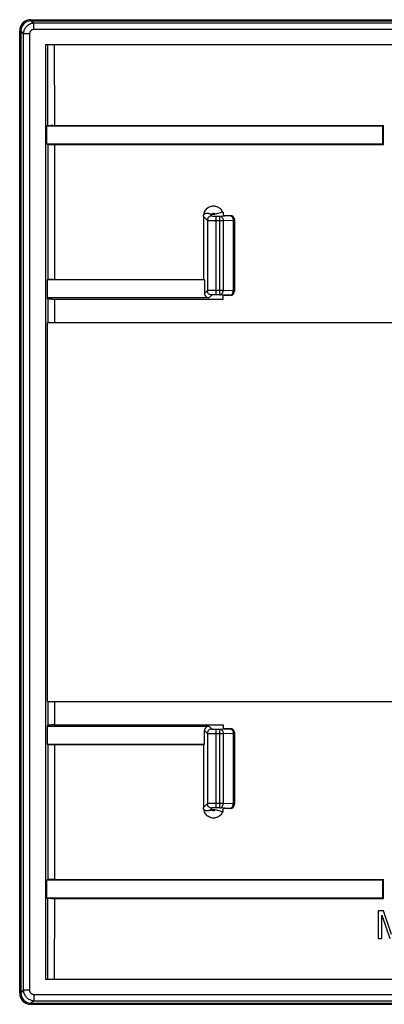
# Model space of a CAD drawing. Units: millimetres. Extents: x 287.6 to 332.1, y 181.5 to 225.7.
# Drawn here: x 287.6 to 303.9, y 181.5 to 225.7 of the extents above; entities that cross this region are included whole.
import ezdxf

# ---------------------------------------------------------------- set-up
doc = ezdxf.new("R2010")
doc.units = ezdxf.units.MM
doc.header["$LTSCALE"] = 30.734
doc.layers.get('0').update_dxf_attribs({"linetype": 'CONTINUOUS'})

msp = doc.modelspace()

# ---------------------------------------------------------------- linework, layer by layer
at = {"color": 7, "linetype": 'CONTINUOUS'}
for p, q in [((288.095, 225.659), (331.641, 225.659)), ((288.115, 225.609), (331.621, 225.609)), ((287.596, 182.02), (287.596, 225.159)), ((287.646, 225.14), (287.646, 182.04)), ((288.758, 224.54), (288.758, 182.64)), ((288.758, 224.54), (330.978, 224.54)), ((288.848, 220.905), (288.803, 220.89)), ((288.803, 220.89), (288.803, 220.09)), ((303.868, 220.89), (288.803, 220.89)), ((288.952, 220.908), (288.911, 220.908)), ((289.002, 220.909), (288.952, 220.908)), ((289.087, 220.91), (289.002, 220.909)), ((289.087, 220.91), (303.888, 220.91)), ((303.868, 220.89), (303.888, 220.91)), ((303.868, 220.09), (303.868, 220.89)), ((288.85, 220.074), (288.803, 220.09)), ((288.803, 220.09), (303.868, 220.09)), ((288.954, 220.07), (289.004, 220.07)), ((289.004, 220.07), (289.089, 220.069)), ((289.089, 220.069), (303.889, 220.069)), ((303.868, 220.09), (303.889, 220.069)), ((296.093, 216.972), (296.148, 216.955)), ((296.148, 216.955), (296.2, 216.939)), ((296.236, 216.937), (296.315, 216.937)), ((296.411, 216.956), (296.354, 216.939)), ((296.674, 217.038), (296.411, 216.956)), ((296.674, 217.038), (296.718, 217.038)), ((296.718, 217.038), (296.718, 216.89)), ((296.718, 216.89), (297.019, 216.886)), ((288.858, 214.008), (288.821, 213.996)), ((288.821, 213.996), (288.821, 213.19)), ((295.876, 213.996), (288.821, 213.996)), ((288.962, 214.012), (288.921, 214.011)), ((289.012, 214.012), (288.962, 214.012)), ((289.097, 214.013), (289.012, 214.012)), ((289.097, 214.013), (295.824, 214.013)), ((295.824, 214.013), (295.876, 213.996)), ((295.876, 213.996), (295.876, 213.389)), ((297.019, 213.293), (296.718, 213.289)), ((296.718, 213.137), (296.718, 213.289)), ((288.859, 213.152), (288.821, 213.19)), ((296.075, 213.19), (288.821, 213.19)), ((288.838, 212.09), (330.898, 212.09)), ((288.838, 195.09), (330.898, 195.09)), ((288.859, 194.028), (288.821, 193.99)), ((288.821, 193.99), (288.821, 193.184)), ((288.821, 193.99), (296.075, 193.99)), ((289.128, 194.042), (296.718, 194.042)), ((295.876, 193.184), (295.876, 193.79)), ((296.718, 194.042), (296.718, 193.89)), ((296.718, 193.89), (297.019, 193.886)), ((288.858, 193.171), (288.821, 193.184)), ((288.821, 193.184), (295.876, 193.184)), ((288.962, 193.167), (289.012, 193.167)), ((289.012, 193.167), (289.097, 193.166)), ((289.097, 193.166), (295.824, 193.166)), ((295.824, 193.166), (295.876, 193.184)), ((296.318, 190.242), (296.239, 190.242)), ((297.019, 190.293), (296.718, 190.289)), ((296.718, 190.141), (296.718, 190.289)), ((296.093, 190.207), (296.166, 190.23)), ((296.166, 190.23), (296.2, 190.24)), ((296.411, 190.223), (296.354, 190.24)), ((296.674, 190.141), (296.411, 190.223)), ((296.674, 190.141), (296.718, 190.141)), ((288.85, 187.105), (288.803, 187.09)), ((288.803, 187.09), (288.803, 186.29)), ((303.868, 187.09), (288.803, 187.09)), ((288.954, 187.109), (288.912, 187.108)), ((289.004, 187.11), (288.954, 187.109)), ((289.118, 187.11), (303.889, 187.11)), ((303.868, 187.09), (303.889, 187.11)), ((303.868, 186.29), (303.868, 187.09)), ((288.848, 186.275), (288.803, 186.29)), ((288.803, 186.29), (303.868, 186.29)), ((288.952, 186.271), (289.002, 186.27)), ((289.002, 186.27), (289.087, 186.27)), ((289.087, 186.27), (303.888, 186.27)), ((303.868, 186.29), (303.888, 186.27)), ((303.897, 185.715), (303.655, 185.715)), ((303.655, 185.715), (303.655, 184.465)), ((303.819, 185.513), (304.171, 184.465)), ((303.819, 184.465), (303.819, 185.513)), ((304.256, 184.653), (303.897, 185.715)), ((303.655, 184.465), (303.819, 184.465)), ((288.758, 182.64), (330.978, 182.64)), ((288.095, 181.52), (331.641, 181.52)), ((288.115, 181.57), (331.621, 181.57))]:
    msp.add_line(p, q, dxfattribs=at)
at = {"color": 250, "linetype": 'CONTINUOUS'}
for p, q in [((288.115, 225.609), (288.226, 225.499)), ((287.646, 225.14), (287.756, 225.029)), ((288.226, 225.217), (288.226, 225.499)), ((331.511, 225.499), (288.226, 225.499)), ((331.511, 225.217), (288.226, 225.217)), ((287.756, 225.029), (287.756, 182.15)), ((288.038, 225.029), (287.756, 225.029)), ((288.038, 225.029), (288.038, 182.15)), ((288.841, 224.54), (288.848, 220.905)), ((289.14, 224.54), (289.148, 220.91)), ((288.85, 220.074), (288.858, 214.008)), ((289.149, 220.069), (289.158, 214.013)), ((296.002, 216.663), (295.827, 216.838)), ((296.093, 216.972), (296.202, 216.863)), ((296.402, 213.326), (296.402, 216.853)), ((296.569, 216.853), (297.016, 216.876)), ((296.569, 213.326), (296.569, 216.853)), ((297.016, 216.876), (297.019, 216.886)), ((296.002, 216.663), (296.002, 213.516)), ((296.243, 216.654), (296.321, 216.653)), ((296.321, 216.653), (296.711, 216.653)), ((296.711, 216.653), (297.157, 216.677)), ((296.711, 216.653), (296.711, 213.526)), ((297.157, 216.677), (297.157, 213.503)), ((297.157, 216.677), (297.216, 216.677)), ((297.216, 216.677), (297.218, 216.683)), ((297.216, 216.677), (297.216, 213.503)), ((296.002, 213.516), (295.876, 213.389)), ((296.202, 213.316), (296.075, 213.19)), ((296.131, 213.523), (296.088, 213.522)), ((296.184, 213.524), (296.131, 213.523)), ((296.249, 213.525), (296.184, 213.524)), ((296.323, 213.526), (296.249, 213.525)), ((296.711, 213.526), (296.323, 213.526)), ((296.569, 213.326), (296.382, 213.326)), ((297.016, 213.303), (296.569, 213.326)), ((297.157, 213.503), (296.711, 213.526)), ((297.019, 213.293), (297.016, 213.303)), ((297.216, 213.503), (297.157, 213.503)), ((297.218, 213.496), (297.216, 213.503)), ((288.859, 213.152), (288.86, 212.09)), ((289.159, 213.137), (289.16, 212.09)), ((288.86, 195.09), (288.859, 194.028)), ((289.16, 195.09), (289.159, 194.042)), ((295.876, 193.79), (296.002, 193.663)), ((296.075, 193.99), (296.202, 193.863)), ((296.402, 190.326), (296.402, 193.853)), ((296.569, 193.853), (297.016, 193.876)), ((296.569, 190.326), (296.569, 193.853)), ((297.016, 193.876), (297.019, 193.886)), ((296.002, 193.663), (296.002, 190.516)), ((296.243, 193.654), (296.321, 193.653)), ((296.321, 193.653), (296.711, 193.653)), ((296.711, 193.653), (297.157, 193.677)), ((296.711, 193.653), (296.711, 190.526)), ((297.157, 193.677), (297.157, 190.503)), ((297.157, 193.677), (297.216, 193.677)), ((297.216, 193.677), (297.218, 193.683)), ((297.216, 193.677), (297.216, 190.503)), ((288.858, 193.171), (288.85, 187.105)), ((289.158, 193.166), (289.149, 187.11)), ((295.827, 190.341), (296.002, 190.516)), ((296.131, 190.523), (296.088, 190.522)), ((296.202, 190.316), (296.093, 190.207)), ((296.184, 190.524), (296.131, 190.523)), ((296.249, 190.525), (296.184, 190.524)), ((296.323, 190.526), (296.249, 190.525)), ((296.711, 190.526), (296.323, 190.526)), ((296.569, 190.326), (296.382, 190.326)), ((297.016, 190.303), (296.569, 190.326)), ((297.157, 190.503), (296.711, 190.526)), ((297.019, 190.293), (297.016, 190.303)), ((297.216, 190.503), (297.157, 190.503)), ((297.218, 190.496), (297.216, 190.503)), ((288.848, 186.275), (288.841, 182.64)), ((289.148, 186.27), (289.14, 182.64)), ((287.756, 182.15), (287.646, 182.04)), ((288.038, 182.15), (287.756, 182.15)), ((288.226, 181.962), (288.226, 181.68)), ((288.226, 181.962), (331.511, 181.962)), ((288.226, 181.68), (288.115, 181.57)), ((288.226, 181.68), (331.511, 181.68))]:
    msp.add_line(p, q, dxfattribs=at)
for points in [[(288.226, 225.499), (288.175, 225.493), (288.127, 225.483), (288.081, 225.468), (288.038, 225.449), (287.998, 225.427), (287.962, 225.403), (287.929, 225.377), (287.9, 225.349), (287.874, 225.321), (287.851, 225.292), (287.832, 225.263), (287.814, 225.233), (287.799, 225.203), (287.787, 225.172), (287.776, 225.139), (287.767, 225.104), (287.76, 225.068), (287.756, 225.029)], [(288.226, 225.217), (288.204, 225.216), (288.184, 225.213), (288.165, 225.208), (288.147, 225.201), (288.13, 225.193), (288.115, 225.184), (288.102, 225.174), (288.09, 225.162), (288.08, 225.151), (288.071, 225.139), (288.063, 225.127), (288.057, 225.115), (288.051, 225.103), (288.047, 225.09), (288.043, 225.076), (288.04, 225.061), (288.038, 225.046), (288.038, 225.029)], [(296.202, 216.863), (296.176, 216.861), (296.151, 216.856), (296.126, 216.847), (296.102, 216.836), (296.081, 216.821), (296.061, 216.804), (296.044, 216.784), (296.029, 216.763), (296.018, 216.739), (296.009, 216.715), (296.004, 216.689), (296.002, 216.663)], [(296.2, 216.939), (296.207, 216.949), (296.216, 216.958), (296.225, 216.966), (296.236, 216.972), (296.247, 216.977), (296.259, 216.98), (296.271, 216.982), (296.284, 216.982), (296.296, 216.98), (296.308, 216.977), (296.319, 216.972), (296.33, 216.966), (296.339, 216.958), (296.347, 216.949), (296.354, 216.939)], [(296.202, 216.863), (296.204, 216.862), (296.208, 216.861), (296.214, 216.86), (296.222, 216.859), (296.232, 216.858), (296.244, 216.857), (296.257, 216.856), (296.271, 216.855), (296.287, 216.855), (296.304, 216.854), (296.323, 216.854), (296.342, 216.853), (296.361, 216.853), (296.381, 216.853), (296.569, 216.853)], [(296.569, 216.853), (296.587, 216.85), (296.605, 216.844), (296.622, 216.836), (296.639, 216.824), (296.654, 216.809), (296.668, 216.792), (296.68, 216.772), (296.69, 216.751), (296.699, 216.728), (296.705, 216.703), (296.709, 216.678), (296.711, 216.653)], [(297.016, 216.876), (297.042, 216.874), (297.068, 216.869), (297.093, 216.861), (297.116, 216.849), (297.138, 216.835), (297.157, 216.818), (297.175, 216.798), (297.189, 216.776), (297.201, 216.753), (297.209, 216.728), (297.214, 216.702), (297.216, 216.677)], [(297.016, 216.876), (297.034, 216.874), (297.052, 216.868), (297.069, 216.859), (297.085, 216.847), (297.101, 216.832), (297.114, 216.815), (297.127, 216.796), (297.137, 216.774), (297.145, 216.751), (297.152, 216.727), (297.156, 216.702), (297.157, 216.677)], [(296.002, 216.663), (296.007, 216.662), (296.015, 216.661), (296.027, 216.66), (296.043, 216.659), (296.062, 216.658), (296.085, 216.657), (296.111, 216.656), (296.14, 216.656), (296.172, 216.655), (296.243, 216.654)], [(296.088, 213.522), (296.071, 213.522), (296.055, 213.521), (296.042, 213.52), (296.03, 213.52), (296.02, 213.519), (296.012, 213.518), (296.006, 213.517), (296.002, 213.516)], [(296.202, 213.316), (296.176, 213.318), (296.151, 213.323), (296.126, 213.332), (296.102, 213.343), (296.081, 213.358), (296.061, 213.375), (296.044, 213.395), (296.029, 213.417), (296.018, 213.44), (296.009, 213.465), (296.004, 213.49), (296.002, 213.516)], [(296.382, 213.326), (296.362, 213.326), (296.344, 213.326), (296.326, 213.326), (296.309, 213.325), (296.293, 213.325), (296.279, 213.324), (296.266, 213.324), (296.255, 213.323), (296.245, 213.322), (296.236, 213.322), (296.229, 213.321), (296.222, 213.321), (296.216, 213.32), (296.211, 213.319), (296.207, 213.318), (296.204, 213.317), (296.202, 213.316)], [(296.569, 213.326), (296.587, 213.329), (296.605, 213.335), (296.622, 213.344), (296.639, 213.356), (296.654, 213.37), (296.668, 213.388), (296.68, 213.407), (296.69, 213.429), (296.699, 213.452), (296.705, 213.476), (296.709, 213.501), (296.711, 213.526)], [(297.016, 213.303), (297.042, 213.305), (297.068, 213.31), (297.093, 213.318), (297.116, 213.33), (297.138, 213.344), (297.157, 213.362), (297.175, 213.381), (297.189, 213.403), (297.201, 213.427), (297.209, 213.451), (297.214, 213.477), (297.216, 213.503)], [(297.016, 213.303), (297.034, 213.306), (297.052, 213.311), (297.069, 213.32), (297.085, 213.332), (297.101, 213.347), (297.114, 213.364), (297.127, 213.384), (297.137, 213.405), (297.145, 213.428), (297.152, 213.452), (297.156, 213.477), (297.157, 213.503)], [(296.202, 193.863), (296.176, 193.861), (296.151, 193.856), (296.126, 193.847), (296.102, 193.836), (296.081, 193.821), (296.061, 193.804), (296.044, 193.784), (296.029, 193.763), (296.018, 193.739), (296.009, 193.715), (296.004, 193.689), (296.002, 193.663)], [(296.202, 193.863), (296.204, 193.862), (296.208, 193.861), (296.214, 193.86), (296.222, 193.859), (296.232, 193.858), (296.244, 193.857), (296.257, 193.856), (296.271, 193.855), (296.287, 193.855), (296.304, 193.854), (296.323, 193.854), (296.342, 193.853), (296.361, 193.853), (296.381, 193.853), (296.569, 193.853)], [(296.569, 193.853), (296.587, 193.85), (296.605, 193.844), (296.622, 193.836), (296.639, 193.824), (296.654, 193.809), (296.668, 193.792), (296.68, 193.772), (296.69, 193.751), (296.699, 193.728), (296.705, 193.703), (296.709, 193.678), (296.711, 193.653)], [(297.016, 193.876), (297.042, 193.874), (297.068, 193.869), (297.093, 193.861), (297.116, 193.849), (297.138, 193.835), (297.157, 193.818), (297.175, 193.798), (297.189, 193.776), (297.201, 193.753), (297.209, 193.728), (297.214, 193.702), (297.216, 193.677)], [(297.016, 193.876), (297.034, 193.874), (297.052, 193.868), (297.069, 193.859), (297.085, 193.847), (297.101, 193.832), (297.114, 193.815), (297.127, 193.796), (297.137, 193.774), (297.145, 193.751), (297.152, 193.727), (297.156, 193.702), (297.157, 193.677)], [(296.002, 193.663), (296.007, 193.662), (296.015, 193.661), (296.027, 193.66), (296.043, 193.659), (296.062, 193.658), (296.085, 193.657), (296.111, 193.656), (296.14, 193.656), (296.172, 193.655), (296.243, 193.654)], [(296.088, 190.522), (296.071, 190.522), (296.055, 190.521), (296.042, 190.52), (296.03, 190.52), (296.02, 190.519), (296.012, 190.518), (296.006, 190.517), (296.002, 190.516)], [(296.202, 190.316), (296.176, 190.318), (296.151, 190.323), (296.126, 190.332), (296.102, 190.343), (296.081, 190.358), (296.061, 190.375), (296.044, 190.395), (296.029, 190.417), (296.018, 190.44), (296.009, 190.465), (296.004, 190.49), (296.002, 190.516)], [(296.382, 190.326), (296.362, 190.326), (296.344, 190.326), (296.326, 190.326), (296.309, 190.325), (296.293, 190.325), (296.279, 190.324), (296.266, 190.324), (296.255, 190.323), (296.245, 190.322), (296.236, 190.322), (296.229, 190.321), (296.222, 190.321), (296.216, 190.32), (296.211, 190.319), (296.207, 190.318), (296.204, 190.317), (296.202, 190.316)], [(296.569, 190.326), (296.587, 190.329), (296.605, 190.335), (296.622, 190.344), (296.639, 190.356), (296.654, 190.37), (296.668, 190.388), (296.68, 190.407), (296.69, 190.429), (296.699, 190.452), (296.705, 190.476), (296.709, 190.501), (296.711, 190.526)], [(297.016, 190.303), (297.042, 190.305), (297.068, 190.31), (297.093, 190.318), (297.116, 190.33), (297.138, 190.344), (297.157, 190.362), (297.175, 190.381), (297.189, 190.403), (297.201, 190.427), (297.209, 190.451), (297.214, 190.477), (297.216, 190.503)], [(297.016, 190.303), (297.034, 190.306), (297.052, 190.311), (297.069, 190.32), (297.085, 190.332), (297.101, 190.347), (297.114, 190.364), (297.127, 190.384), (297.137, 190.405), (297.145, 190.428), (297.152, 190.452), (297.156, 190.477), (297.157, 190.503)], [(296.354, 190.24), (296.347, 190.23), (296.339, 190.221), (296.33, 190.213), (296.319, 190.207), (296.308, 190.202), (296.296, 190.199), (296.283, 190.197), (296.271, 190.197), (296.259, 190.199), (296.247, 190.202), (296.236, 190.207), (296.225, 190.213), (296.216, 190.221), (296.207, 190.23), (296.2, 190.24)], [(287.756, 182.15), (287.761, 182.105), (287.77, 182.061), (287.783, 182.018), (287.799, 181.977), (287.819, 181.937), (287.842, 181.901), (287.867, 181.867), (287.894, 181.836), (287.922, 181.809), (287.95, 181.785), (287.98, 181.764), (288.01, 181.745), (288.042, 181.728), (288.074, 181.714), (288.109, 181.702), (288.146, 181.692), (288.185, 181.684), (288.226, 181.68)], [(288.038, 182.15), (288.039, 182.13), (288.041, 182.112), (288.045, 182.094), (288.051, 182.077), (288.059, 182.061), (288.067, 182.045), (288.077, 182.032), (288.088, 182.019), (288.099, 182.008), (288.111, 181.999), (288.123, 181.991), (288.135, 181.984), (288.148, 181.977), (288.162, 181.972), (288.176, 181.968), (288.192, 181.965), (288.208, 181.963), (288.226, 181.962)]]:
    msp.add_lwpolyline(points, dxfattribs=at)
at = {"color": 7, "linetype": 'CONTINUOUS'}
for points in [[(288.911, 220.908), (288.893, 220.907), (288.878, 220.907), (288.866, 220.906), (288.857, 220.906), (288.851, 220.905), (288.848, 220.905)], [(288.85, 220.074), (288.853, 220.073), (288.859, 220.073), (288.868, 220.072), (288.88, 220.072), (288.895, 220.072), (288.912, 220.071), (288.954, 220.07)], [(295.856, 216.942), (295.865, 216.989), (295.879, 217.034), (295.897, 217.076), (295.92, 217.116), (295.948, 217.155), (295.979, 217.189), (296.014, 217.22), (296.053, 217.248), (296.093, 217.27), (296.137, 217.288), (296.182, 217.301), (296.228, 217.309), (296.275, 217.312), (296.322, 217.31), (296.368, 217.302), (296.413, 217.29), (296.457, 217.272), (296.498, 217.25), (296.536, 217.224), (296.572, 217.193), (296.604, 217.159), (296.631, 217.122), (296.655, 217.081), (296.674, 217.038)], [(295.827, 216.838), (295.828, 216.857), (295.831, 216.875), (295.835, 216.892), (295.84, 216.91), (295.848, 216.926), (295.856, 216.942)], [(295.856, 216.942), (295.859, 216.945), (295.863, 216.948), (295.866, 216.95), (295.869, 216.953), (295.872, 216.955), (295.876, 216.958), (295.88, 216.96), (295.883, 216.962), (295.887, 216.964), (295.891, 216.967), (295.895, 216.969), (295.899, 216.97), (295.903, 216.972), (295.907, 216.974), (295.912, 216.976), (295.916, 216.977), (295.921, 216.979), (295.925, 216.98), (295.93, 216.981), (295.935, 216.982), (295.94, 216.984), (295.945, 216.985), (295.95, 216.985), (295.955, 216.986), (295.961, 216.987), (295.966, 216.987), (295.971, 216.988), (295.977, 216.988), (295.983, 216.988), (295.989, 216.988), (295.995, 216.988), (296.001, 216.988), (296.007, 216.988), (296.013, 216.988), (296.02, 216.987), (296.026, 216.986), (296.033, 216.985), (296.04, 216.984), (296.047, 216.983), (296.054, 216.982), (296.062, 216.98), (296.069, 216.978), (296.077, 216.976), (296.085, 216.974), (296.093, 216.972)], [(296.2, 216.939), (296.203, 216.939), (296.206, 216.938), (296.211, 216.938), (296.217, 216.938), (296.223, 216.937), (296.23, 216.937), (296.236, 216.937)], [(296.315, 216.937), (296.324, 216.937), (296.331, 216.937), (296.338, 216.938), (296.344, 216.938), (296.348, 216.938), (296.352, 216.939), (296.354, 216.939)], [(288.921, 214.011), (288.903, 214.011), (288.889, 214.01), (288.877, 214.01), (288.868, 214.009), (288.861, 214.009), (288.858, 214.008)], [(288.859, 213.152), (288.862, 213.15), (288.868, 213.149), (288.877, 213.147), (288.889, 213.146), (288.904, 213.144), (288.922, 213.143), (288.941, 213.142), (288.963, 213.141), (288.987, 213.14), (289.013, 213.139), (289.041, 213.138), (289.069, 213.137), (289.098, 213.137), (289.128, 213.137), (296.718, 213.137)], [(289.128, 194.042), (289.098, 194.042), (289.069, 194.042), (289.041, 194.041), (289.013, 194.041), (288.987, 194.04), (288.963, 194.039), (288.941, 194.038), (288.922, 194.036), (288.904, 194.035), (288.889, 194.034), (288.877, 194.032), (288.868, 194.031), (288.862, 194.029), (288.859, 194.028)], [(288.858, 193.171), (288.861, 193.171), (288.868, 193.17), (288.877, 193.17), (288.889, 193.169), (288.903, 193.169), (288.921, 193.168), (288.962, 193.167)], [(295.856, 190.237), (295.848, 190.253), (295.84, 190.27), (295.835, 190.287), (295.831, 190.305), (295.828, 190.323), (295.827, 190.341)], [(296.239, 190.242), (296.231, 190.242), (296.224, 190.242), (296.217, 190.242), (296.211, 190.241), (296.206, 190.241), (296.203, 190.241), (296.2, 190.24)], [(296.354, 190.24), (296.352, 190.241), (296.348, 190.241), (296.344, 190.241), (296.338, 190.242), (296.332, 190.242), (296.325, 190.242), (296.318, 190.242)], [(296.674, 190.141), (296.655, 190.098), (296.631, 190.058), (296.604, 190.02), (296.572, 189.986), (296.536, 189.955), (296.498, 189.929), (296.457, 189.907), (296.413, 189.89), (296.368, 189.877), (296.322, 189.87), (296.275, 189.867), (296.228, 189.87), (296.182, 189.878), (296.137, 189.891), (296.093, 189.909), (296.053, 189.932), (296.014, 189.959), (295.979, 189.99), (295.948, 190.024), (295.92, 190.063), (295.897, 190.103), (295.879, 190.146), (295.865, 190.19), (295.856, 190.237)], [(296.093, 190.207), (296.084, 190.205), (296.075, 190.202), (296.067, 190.2), (296.059, 190.198), (296.051, 190.197), (296.043, 190.195), (296.036, 190.194), (296.028, 190.193), (296.021, 190.192), (296.015, 190.192), (296.008, 190.191), (296.002, 190.191), (295.995, 190.191), (295.989, 190.191), (295.984, 190.191), (295.978, 190.191), (295.973, 190.191), (295.967, 190.192), (295.962, 190.192), (295.957, 190.193), (295.953, 190.193), (295.948, 190.194), (295.943, 190.195), (295.939, 190.196), (295.934, 190.197), (295.93, 190.198), (295.926, 190.199), (295.922, 190.2), (295.918, 190.202), (295.914, 190.203), (295.91, 190.204), (295.906, 190.206), (295.901, 190.208), (295.897, 190.209), (295.893, 190.211), (295.889, 190.213), (295.885, 190.216), (295.882, 190.218), (295.878, 190.22), (295.874, 190.223), (295.87, 190.226), (295.867, 190.228), (295.863, 190.231), (295.86, 190.234), (295.856, 190.237)], [(288.912, 187.108), (288.895, 187.108), (288.88, 187.107), (288.868, 187.107), (288.859, 187.106), (288.853, 187.106), (288.85, 187.105)], [(289.118, 187.11), (289.089, 187.11), (289.004, 187.11)], [(288.848, 186.275), (288.851, 186.274), (288.857, 186.273), (288.866, 186.273), (288.878, 186.272), (288.893, 186.272), (288.911, 186.272), (288.952, 186.271)]]:
    msp.add_lwpolyline(points, dxfattribs=at)
for centre, major_axis, ratio, start_param, end_param in [((288.096, 225.159), (-0.158, 0.475), 0.998478, -0.32105, 1.248833), ((288.178, 225.077), (0.398, -0.398), 0.889126, 2.414818, 3.868368), ((295.19, 203.59), (0, 498.6), 0.017455, -1.537739, -1.536052), ((321.948, 203.59), (0, 498.6), 0.052408, 1.544221, 1.549889), ((297.019, 216.686), (0.109, -0.169), 0.985755, 0.993442, 2.563325), ((296.076, 213.39), (0.142, 0.142), 0.997265, -3.925621, -2.357564), ((297.019, 213.494), (0.109, 0.169), 0.985755, -2.563325, -0.993442), ((262.748, 203.59), (0, 497.9), 0.052408, -1.587869, -1.553724), ((296.076, 193.789), (0.142, -0.142), 0.997265, 2.357564, 3.925621), ((297.019, 193.686), (0.109, -0.169), 0.985755, 0.993442, 2.563325), ((321.948, 203.59), (0, 498.6), 0.052408, -4.691482, -4.685814), ((297.019, 190.494), (0.109, 0.169), 0.985755, -2.563325, -0.993442), ((295.19, 203.59), (0, 498.6), 0.017455, -1.605541, -1.603854), ((288.096, 182.02), (0.158, 0.475), 0.998478, -4.390425, -2.820542), ((288.178, 182.102), (0.398, 0.398), 0.889126, -3.868368, -2.414818)]:
    msp.add_ellipse(centre, major_axis=major_axis, ratio=ratio, start_param=start_param, end_param=end_param, dxfattribs=at)

doc.saveas('drawing.dxf')
